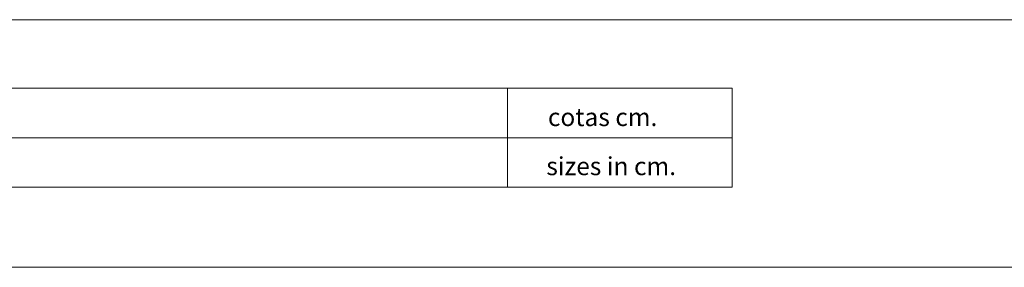
# Model space of a CAD drawing. Units: inches. Extents: x -589 to -292, y -159 to 51.
# Drawn here: x -502 to -414, y -159 to -137 of the extents above; entities that cross this region are included whole.
import ezdxf

# ---------------------------------------------------------------- set-up
doc = ezdxf.new("R2010")
doc.units = ezdxf.units.IN
doc.header["$MEASUREMENT"] = 0

msp = doc.modelspace()

# ---------------------------------------------------------------- linework, layer by layer
at = {"color": 7, "linetype": 'Continuous', "lineweight": 15}
for p, q in [((-563.401, -137.489), (-307.401, -137.489)), ((-563.401, -143.572), (-438.401, -143.572)), ((-458.401, -143.572), (-458.401, -152.372)), ((-438.401, -143.572), (-438.401, -152.372)), ((-563.401, -152.372), (-438.401, -152.372))]:
    msp.add_line(p, q, dxfattribs=at)
at = {"color": 7, "linetype": 'Continuous', "lineweight": 0}
for p, q in [((-563.401, -147.972), (-438.401, -147.972)), ((-589.401, -159.489), (-292.401, -159.489)), ((-589.401, -159.489), (-292.401, -159.489))]:
    msp.add_line(p, q, dxfattribs=at)

# ---------------------------------------------------------------- texts
at = {"color": 7, "linetype": 'Continuous', "lineweight": 0, "char_height": 1.6, "attachment_point": 1}
for s, insert in [('cotas cm.', (-454.802, -145.342)), ('sizes in cm.', (-454.94, -149.703))]:
    msp.add_mtext(s, dxfattribs=dict(at, insert=insert))

doc.saveas('drawing.dxf')
